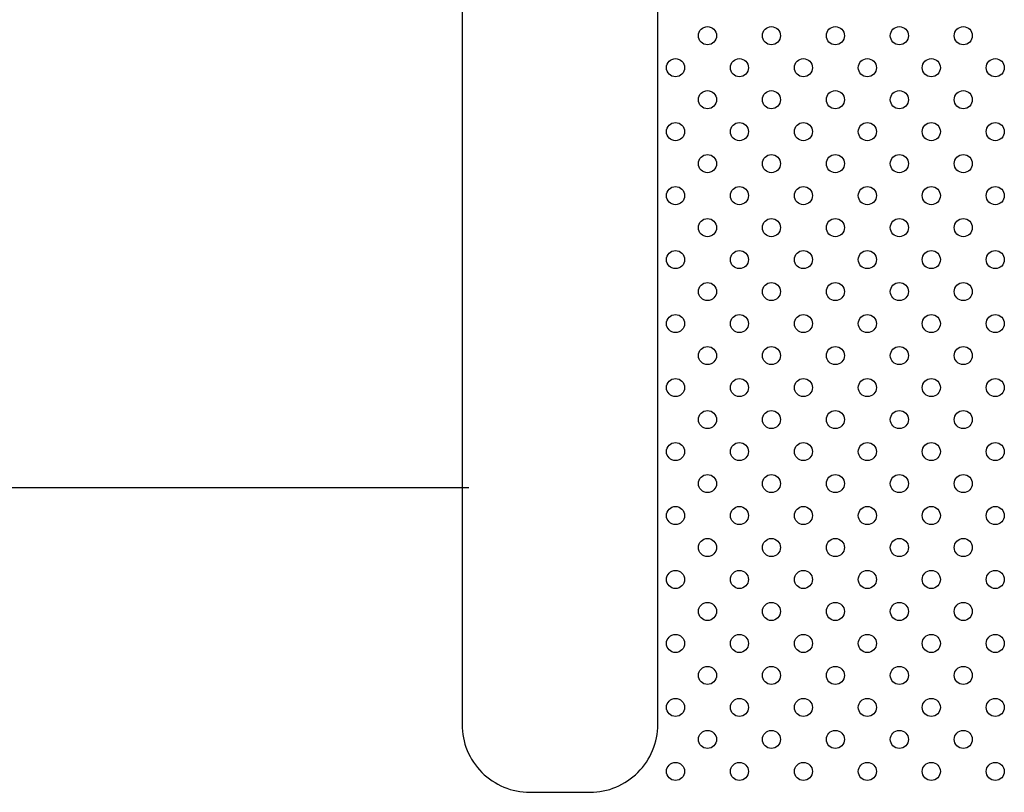
# Model space of a CAD drawing. Units: millimetres. Extents: x 49572.48 to 49581.7, y 12674.69 to 12682.64.
# Drawn here: x 49576.78 to 49577.22, y 12677.21 to 12677.56 of the extents above; entities that cross this region are included whole.
import ezdxf

# ---------------------------------------------------------------- set-up
doc = ezdxf.new("R2010")
doc.units = ezdxf.units.MM

msp = doc.modelspace()

# ---------------------------------------------------------------- linework, layer by layer
msp.add_line((49576.05557, 12677.34964), (49576.98087, 12677.34964))
msp.add_lwpolyline([(49576.97787, 12677.87349), (49576.97787, 12677.24496, 0.414214), (49577.00787, 12677.21496), (49577.03446, 12677.21496, 0.414214), (49577.06446, 12677.24496), (49577.06446, 12677.86957)], format="xyb")
for centre in [(49577.08644, 12677.54945), (49577.11472, 12677.54945), (49577.143, 12677.54945), (49577.17129, 12677.54945), (49577.19957, 12677.54945), (49577.07229, 12677.53531), (49577.10058, 12677.53531), (49577.12886, 12677.53531), (49577.15715, 12677.53531), (49577.18543, 12677.53531), (49577.21372, 12677.53531), (49577.08644, 12677.52117), (49577.11472, 12677.52117), (49577.143, 12677.52117), (49577.17129, 12677.52117), (49577.19957, 12677.52117), (49577.07229, 12677.50703), (49577.10058, 12677.50703), (49577.12886, 12677.50703), (49577.15715, 12677.50703), (49577.18543, 12677.50703), (49577.21372, 12677.50703), (49577.08644, 12677.49289), (49577.11472, 12677.49289), (49577.143, 12677.49289), (49577.17129, 12677.49289), (49577.19957, 12677.49289), (49577.07229, 12677.47874), (49577.10058, 12677.47874), (49577.12886, 12677.47874), (49577.15715, 12677.47874), (49577.18543, 12677.47874), (49577.21372, 12677.47874), (49577.08644, 12677.4646), (49577.11472, 12677.4646), (49577.143, 12677.4646), (49577.17129, 12677.4646), (49577.19957, 12677.4646), (49577.07229, 12677.45046), (49577.10058, 12677.45046), (49577.12886, 12677.45046), (49577.15715, 12677.45046), (49577.18543, 12677.45046), (49577.21372, 12677.45046), (49577.08644, 12677.43632), (49577.11472, 12677.43632), (49577.143, 12677.43632), (49577.17129, 12677.43632), (49577.19957, 12677.43632), (49577.07229, 12677.42218), (49577.10058, 12677.42218), (49577.12886, 12677.42218), (49577.15715, 12677.42218), (49577.18543, 12677.42218), (49577.21372, 12677.42218), (49577.08644, 12677.40803), (49577.11472, 12677.40803), (49577.143, 12677.40803), (49577.17129, 12677.40803), (49577.19957, 12677.40803), (49577.07229, 12677.39389), (49577.10058, 12677.39389), (49577.12886, 12677.39389), (49577.15715, 12677.39389), (49577.18543, 12677.39389), (49577.21372, 12677.39389), (49577.08644, 12677.37975), (49577.11472, 12677.37975), (49577.143, 12677.37975), (49577.17129, 12677.37975), (49577.19957, 12677.37975), (49577.07229, 12677.36561), (49577.10058, 12677.36561), (49577.12886, 12677.36561), (49577.15715, 12677.36561), (49577.18543, 12677.36561), (49577.21372, 12677.36561), (49577.08644, 12677.35146), (49577.11472, 12677.35146), (49577.143, 12677.35146), (49577.17129, 12677.35146), (49577.19957, 12677.35146), (49577.07229, 12677.33732), (49577.10058, 12677.33732), (49577.12886, 12677.33732), (49577.15715, 12677.33732), (49577.18543, 12677.33732), (49577.21372, 12677.33732), (49577.08644, 12677.32318), (49577.11472, 12677.32318), (49577.143, 12677.32318), (49577.17129, 12677.32318), (49577.19957, 12677.32318), (49577.07229, 12677.30904), (49577.10058, 12677.30904), (49577.12886, 12677.30904), (49577.15715, 12677.30904), (49577.18543, 12677.30904), (49577.21372, 12677.30904), (49577.08644, 12677.2949), (49577.11472, 12677.2949), (49577.143, 12677.2949), (49577.17129, 12677.2949), (49577.19957, 12677.2949), (49577.07229, 12677.28075), (49577.10058, 12677.28075), (49577.12886, 12677.28075), (49577.15715, 12677.28075), (49577.18543, 12677.28075), (49577.21372, 12677.28075), (49577.08644, 12677.26661), (49577.11472, 12677.26661), (49577.143, 12677.26661), (49577.17129, 12677.26661), (49577.19957, 12677.26661), (49577.07229, 12677.25247), (49577.10058, 12677.25247), (49577.12886, 12677.25247), (49577.15715, 12677.25247), (49577.18543, 12677.25247), (49577.21372, 12677.25247), (49577.08644, 12677.23833), (49577.11472, 12677.23833), (49577.143, 12677.23833), (49577.17129, 12677.23833), (49577.19957, 12677.23833), (49577.07229, 12677.22419), (49577.10058, 12677.22419), (49577.12886, 12677.22419), (49577.15715, 12677.22419), (49577.18543, 12677.22419), (49577.21372, 12677.22419)]:
    msp.add_circle(centre, 0.004)

doc.saveas('drawing.dxf')
